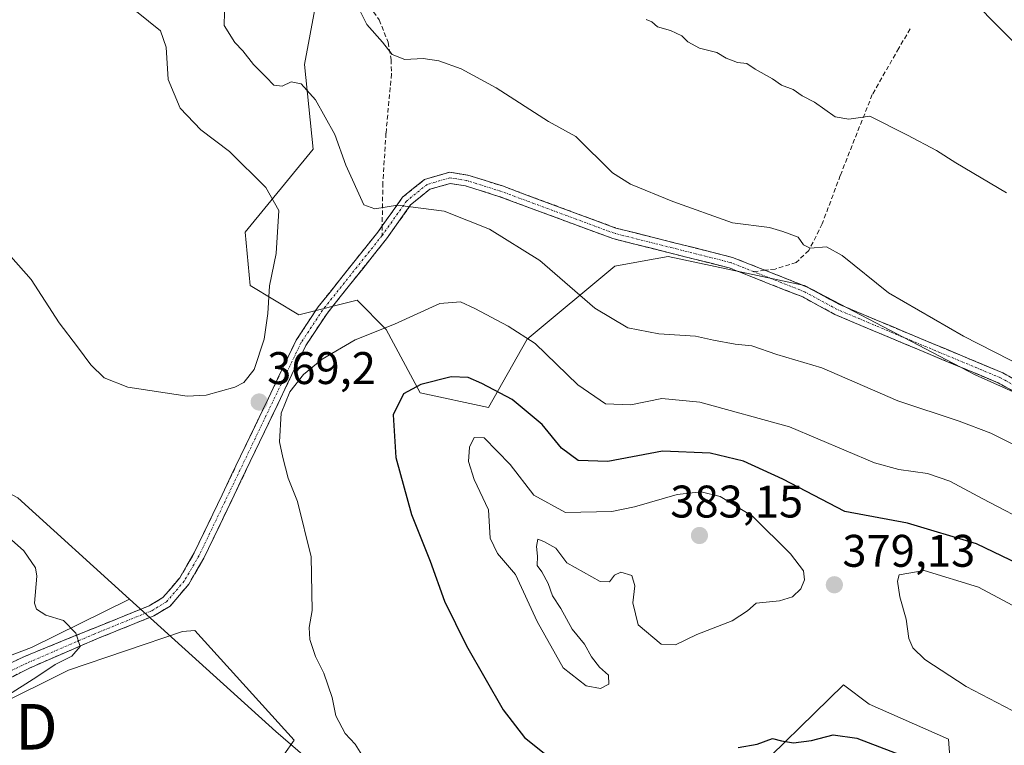
# Model space of a CAD drawing. Units: metres. Extents: x 598120 to 601599, y 4664346 to 4666708.
# Drawn here: x 601124 to 601340, y 4664577 to 4664736 of the extents above; entities that cross this region are included whole.
import ezdxf
from ezdxf.enums import TextEntityAlignment as Align

# ---------------------------------------------------------------- set-up
doc = ezdxf.new("R2010")
doc.units = ezdxf.units.M
doc.header["$MEASUREMENT"] = 0
doc.linetypes.add('TRAZO_Y_PUNTO', pattern=[1, 0.5, -0.25, 0, -0.25])
doc.linetypes.add('TRAZOSX2', pattern=[1.5, 1, -0.5])
doc.layers.get('0').update_dxf_attribs({"lineweight": 5})
for name, color, linetype, lineweight in [('Arbolado forestal CxS', 92, 'Continuous', 0), ('Camino', 19, 'TRAZOSX2', 0), ('Camino Cxs', 19, 'Continuous', 0), ('Camino eje', 19, 'TRAZO_Y_PUNTO', 0), ('Carátula', 7, 'Continuous', 5), ('Cultivos leñosos CxS', 92, 'Continuous', 0), ('Curva de nivel maestra', 36, 'Continuous', 30), ('Curva de nivel normal', 36, 'Continuous', 0), ('Depósito de residuos', 6, 'Continuous', 0), ('Depósito de residuos Cxs', 6, 'Continuous', 0), ('Matorral CxS', 135, 'Continuous', 0), ('Núcleo urbano CxS', 19, 'Continuous', 0), ('Pastizal CxS', 92, 'Continuous', 0), ('Punto de cota en terreno', 7, 'Continuous', 0), ('Rótulo de punto de cota en terreno', 19, 'Continuous', 0), ('Senda', 19, 'TRAZOSX2', 0), ('Torre de tendido puntual', 7, 'Continuous', 0)]:
    doc.layers.add(name, color=color, linetype=linetype, lineweight=lineweight)
doc.styles.add('Arial', font='arial.ttf', dxfattribs={"height": 0.2})

# ---------------------------------------------------------------- blocks, each defined once
blk = doc.blocks.new('*U158')
at = {"layer": 'Matorral CxS', "color": 135, "linetype": 'Continuous', "lineweight": 0}
blk.add_polyline3d([(601123.4797, 4664631.2777, 365.9919), (601147.9921, 4664609.0657, 366.2313), (601126.4787, 4664598.4855, 364.5057), (601110.9603, 4664592.5991, 363.1702)], dxfattribs=at)
blk = doc.blocks.new('*U176')
at = {"layer": 'Curva de nivel normal', "color": 36, "linetype": 'Continuous', "lineweight": 0}
blk.add_polyline3d([(601340.37, 4664698.11, 355), (601329.27, 4664704.67, 355), (601324.99, 4664707.4, 355), (601318.68, 4664710.74, 355), (601310.39, 4664714.93, 355), (601305.76, 4664714.27, 355), (601302.79, 4664714.79, 355), (601298.22, 4664717.99, 355), (601295.53, 4664719.37, 355), (601293.58, 4664720.75, 355), (601291, 4664721.74, 355), (601289.06, 4664723.13, 355), (601285.19, 4664725.26, 355), (601283.38, 4664726.45, 355), (601281.32, 4664726.72, 355), (601278.86, 4664727.67, 355), (601276.82, 4664728.85, 355), (601273.03, 4664729.84, 355), (601270.48, 4664731.22, 355), (601269.16, 4664732.57, 355), (601266.64, 4664733.71, 355), (601263.8, 4664734.54, 355), (601262.57, 4664735.58, 355), (601261.29, 4664736.15, 355)], dxfattribs=at)
blk = doc.blocks.new('5PATER')
at = {"layer": 'Carátula', "linetype": 'Continuous', "lineweight": 5}
h = blk.add_hatch(color=250, dxfattribs=at)
edge = h.paths.add_edge_path()
edge.add_ellipse((0, 0.01), major_axis=(-1.33, -1.34), ratio=0.999422, start_angle=0, end_angle=360)
blk = doc.blocks.new('5TTEND')
blk.add_text('5TTEND', height=10).set_placement((0, 0), align=Align.MIDDLE_CENTER)

msp = doc.modelspace()

# ---------------------------------------------------------------- linework, layer by layer
at = {"layer": 'Arbolado forestal CxS', "color": 92, "linetype": 'Continuous', "lineweight": 0}
for points in [[(601021.44, 4664806.24, 360.92), (601021.55, 4664797.09, 361.96), (601023.18, 4664774.33, 365.29), (601032.79, 4664739.1, 368.74), (601051.99, 4664706.01, 366.57), (601065.5, 4664661.91, 364.31), (601123.48, 4664631.28, 365.99), (601147.99, 4664609.07, 366.23)], [(601189.88, 4664745.13, 360.79), (601186.32, 4664726.26, 364.28), (601188.28, 4664707.68, 366.01), (601173.34, 4664689.53, 371.23), (601174.41, 4664677.79, 370.59), (601185.08, 4664671.38, 368.18), (601197.88, 4664674.59, 368.47), (601204.28, 4664668.18, 371.22), (601211.75, 4664654.3, 376.4), (601226.69, 4664651.1, 377.6), (601235.23, 4664666.05, 370.32), (601254.43, 4664682.06, 363.08), (601260.41, 4664683.15, 362.46), (601266.17, 4664684.19, 361.94), (601296.04, 4664677.79, 361.67), (601333.51, 4664658.2, 362.13), (601378.2, 4664638.29, 360.09)], [(601189.88, 4664745.13, 360.79), (601186.32, 4664726.26, 364.28), (601188.28, 4664707.68, 366.01), (601173.34, 4664689.53, 371.23), (601174.41, 4664677.79, 370.59), (601185.08, 4664671.38, 368.18), (601197.88, 4664674.59, 368.47), (601204.28, 4664668.18, 371.22), (601211.75, 4664654.3, 376.4), (601226.69, 4664651.1, 377.6), (601235.23, 4664666.05, 370.32), (601254.43, 4664682.06, 363.08), (601260.41, 4664683.15, 362.46), (601266.17, 4664684.19, 361.94), (601296.04, 4664677.79, 361.67), (601333.51, 4664658.2, 362.13), (601378.2, 4664638.29, 360.09)], [(601495.91, 4664393.34, 362.92), (601321.85, 4664390.88, 365.73), (601321.85, 4664390.88, 365.73), (601318.45, 4664403.43, 365.83), (601336.59, 4664432.25, 368.57), (601335.52, 4664441.86, 368.98), (601302.35, 4664472.68, 367.13), (601313.11, 4664484.26, 367.91), (601330.21, 4664543.71, 372.6), (601327.65, 4664578.35, 376.43), (601310.23, 4664586.01, 376.15), (601304.58, 4664590.25, 376.33), (601282.31, 4664568.51, 373.64), (601260.08, 4664562.1, 373.09), (601248.1, 4664549.27, 370.97), (601274.19, 4664528.74, 369.34), (601281.11, 4664501.64, 367.08), (601272.01, 4664502.04, 367.26), (601221.35, 4664544.35, 369.19), (601180.03, 4664580.03, 368), (601147.99, 4664609.07, 366.23), (601123.48, 4664631.28, 365.99)], [(601147.99, 4664609.07, 366.23), (601180.03, 4664580.03, 368), (601221.35, 4664544.35, 369.19), (601272.01, 4664502.04, 367.26), (601281.11, 4664501.64, 367.08), (601274.19, 4664528.74, 369.34), (601248.1, 4664549.27, 370.97), (601260.08, 4664562.1, 373.09), (601282.31, 4664568.51, 373.64), (601304.58, 4664590.25, 376.33), (601310.23, 4664586.01, 376.15), (601327.65, 4664578.35, 376.43), (601330.21, 4664543.71, 372.6), (601313.11, 4664484.26, 367.91), (601302.35, 4664472.68, 367.13), (601335.52, 4664441.86, 368.98), (601336.59, 4664432.25, 368.57), (601318.45, 4664403.43, 365.83), (601321.85, 4664390.88, 365.73)]]:
    msp.add_polyline3d(points, dxfattribs=at)
at = {"layer": 'Camino', "color": 19, "linetype": 'TRAZOSX2', "lineweight": 0}
for points in [[(601203.4, 4664690.87), (601207.86, 4664697.15), (601212.7, 4664701.07), (601218.17, 4664702.63), (601222.22, 4664701.99), (601229.78, 4664699.62), (601254.69, 4664690.4), (601280.26, 4664683.97), (601287.38, 4664681.15)], [(601363.87, 4664642.53), (601338.53, 4664656.48), (601317.97, 4664665.05), (601302.68, 4664671.47), (601295.65, 4664675.29), (601279.52, 4664681.68), (601253.98, 4664688.1), (601229, 4664697.34), (601221.66, 4664699.64), (601218.32, 4664700.17), (601213.84, 4664698.89), (601209.64, 4664695.48), (601204.34, 4664688.03), (601191.29, 4664671.69), (601186.63, 4664664.62), (601164.3, 4664618.04), (601160.94, 4664612.31), (601156.88, 4664607.55), (601153.33, 4664605.41), (601140.78, 4664600.34), (601126, 4664593.96), (601114.03, 4664587.77)], [(601082.84, 4664574.62), (601096.3, 4664581.49), (601112.31, 4664590.61), (601124.94, 4664596.5), (601139.85, 4664602.57), (601152.25, 4664607.57), (601155.3, 4664609.41), (601158.97, 4664613.71), (601162.17, 4664619.17), (601184.53, 4664665.81), (601189.33, 4664673.1), (601202.41, 4664689.48), (601203.4, 4664690.87)], [(601287.38, 4664681.15), (601296.67, 4664677.47), (601303.73, 4664673.64), (601318.9, 4664667.27), (601339.58, 4664658.65), (601364.98, 4664644.67)]]:
    msp.add_lwpolyline(points, dxfattribs=at)
at = {"layer": 'Camino Cxs', "color": 19, "linetype": 'Continuous', "lineweight": 0}
for points in [[(601120.73, 4664594.54, 363.78), (601124.94, 4664596.5, 364.13), (601128.67, 4664598.02, 364.44), (601132.4, 4664599.54, 364.64), (601136.12, 4664601.05, 364.93), (601139.85, 4664602.57, 365.24), (601143.98, 4664604.24, 365.59), (601148.12, 4664605.9, 365.97), (601152.25, 4664607.57, 366.3), (601155.3, 4664609.41, 366.57), (601157.14, 4664611.56, 366.64), (601158.97, 4664613.71, 366.64), (601160.57, 4664616.44, 366.77), (601162.17, 4664619.17, 366.95), (601164.2, 4664623.41, 367.32), (601166.24, 4664627.65, 367.63), (601168.27, 4664631.89, 368.01), (601170.3, 4664636.13, 368.37), (601172.33, 4664640.37, 368.75), (601174.37, 4664644.61, 369.18), (601176.4, 4664648.85, 369.33), (601178.43, 4664653.09, 369.41), (601180.46, 4664657.33, 369.03), (601182.5, 4664661.57, 368.59), (601184.53, 4664665.81, 368.32), (601186.93, 4664669.46, 367.88), (601189.33, 4664673.1, 367.64), (601191.95, 4664676.38, 367.12), (601194.56, 4664679.65, 366.64), (601197.18, 4664682.93, 366.1), (601199.79, 4664686.2, 365.8), (601202.41, 4664689.48, 365.48), (601203.4, 4664690.87, 365.36), (601205.63, 4664694.01, 365.05), (601207.86, 4664697.15, 364.81), (601210.28, 4664699.11, 364.54), (601212.7, 4664701.07, 364.3), (601215.44, 4664701.85, 364.08), (601218.17, 4664702.63, 363.78), (601222.22, 4664701.99, 363.49), (601226, 4664700.81, 363.17), (601229.78, 4664699.62, 362.96), (601233.93, 4664698.08, 362.81), (601238.08, 4664696.55, 362.5), (601242.24, 4664695.01, 362.13), (601246.39, 4664693.47, 361.8), (601250.54, 4664691.94, 361.7), (601254.69, 4664690.4, 361.46), (601258.95, 4664689.33, 361.28), (601263.21, 4664688.26, 361.2), (601267.48, 4664687.19, 361.08), (601271.74, 4664686.11, 361.02), (601276, 4664685.04, 360.95), (601280.26, 4664683.97, 360.97), (601284.36, 4664682.35, 361.06), (601288.47, 4664680.72, 361.06), (601292.57, 4664679.1, 361.12), (601296.67, 4664677.47, 361.43), (601300.2, 4664675.56, 361.43), (601303.73, 4664673.64, 361.36), (601307.52, 4664672.05, 361.23), (601311.32, 4664670.46, 361.09), (601315.11, 4664668.86, 360.96), (601318.9, 4664667.27, 360.94), (601323.04, 4664665.55, 360.87), (601327.17, 4664663.82, 360.73), (601331.31, 4664662.1, 360.75), (601335.44, 4664660.37, 360.72), (601339.58, 4664658.65, 360.68), (601343.81, 4664656.32, 360.86)], [(601342.75, 4664654.16, 361.55), (601338.53, 4664656.48, 361.43), (601334.42, 4664658.19, 361.28), (601330.31, 4664659.91, 361.28), (601326.19, 4664661.62, 361.37), (601322.08, 4664663.34, 361.44), (601317.97, 4664665.05, 361.51), (601314.15, 4664666.66, 361.61), (601310.33, 4664668.26, 361.62), (601306.5, 4664669.87, 361.76), (601302.68, 4664671.47, 361.89), (601299.17, 4664673.38, 361.85), (601295.65, 4664675.29, 361.81), (601291.62, 4664676.89, 361.59), (601287.59, 4664678.49, 361.35), (601283.55, 4664680.08, 361.45), (601279.52, 4664681.68, 361.39), (601275.26, 4664682.75, 361.34), (601271.01, 4664683.82, 361.3), (601266.75, 4664684.89, 361.4), (601262.49, 4664685.96, 361.49), (601258.24, 4664687.03, 361.63), (601253.98, 4664688.1, 361.82), (601249.82, 4664689.64, 362.04), (601245.65, 4664691.18, 362.25), (601241.49, 4664692.72, 362.51), (601237.33, 4664694.26, 362.87), (601233.16, 4664695.8, 363.22), (601229, 4664697.34, 363.41), (601225.33, 4664698.49, 363.53), (601221.66, 4664699.64, 363.81), (601218.32, 4664700.17, 364.08), (601213.84, 4664698.89, 364.48), (601211.74, 4664697.19, 364.7), (601209.64, 4664695.48, 364.92), (601206.99, 4664691.76, 365.35), (601204.34, 4664688.03, 365.76), (601201.73, 4664684.76, 365.99), (601199.12, 4664681.49, 366.38), (601196.51, 4664678.23, 366.76), (601193.9, 4664674.96, 367.37), (601191.29, 4664671.69, 367.77), (601188.96, 4664668.16, 368.15), (601186.63, 4664664.62, 368.32), (601184.6, 4664660.39, 369.03), (601182.57, 4664656.15, 369.34), (601180.54, 4664651.92, 369.61), (601178.51, 4664647.68, 369.59), (601176.48, 4664643.45, 369.31), (601174.45, 4664639.21, 368.94), (601172.42, 4664634.98, 368.51), (601170.39, 4664630.74, 368.13), (601168.36, 4664626.51, 367.76), (601166.33, 4664622.27, 367.42), (601164.3, 4664618.04, 367.12), (601162.62, 4664615.18, 366.86), (601160.94, 4664612.31, 366.7), (601158.91, 4664609.93, 366.72), (601156.88, 4664607.55, 366.75), (601153.33, 4664605.41, 366.5), (601149.15, 4664603.72, 366.09), (601144.96, 4664602.03, 365.9), (601140.78, 4664600.34, 365.27), (601137.09, 4664598.75, 364.91), (601133.39, 4664597.15, 365.03), (601129.7, 4664595.56, 364.89), (601126, 4664593.96, 364.05), (601122.01, 4664591.9, 364.14)]]:
    msp.add_polyline3d(points, dxfattribs=at)
at = {"layer": 'Camino eje', "color": 19, "linetype": 'TRAZO_Y_PUNTO', "lineweight": 0}
for points in [[(601284.86, 4664680.86), (601279.89, 4664682.83), (601254.34, 4664689.25), (601229.39, 4664698.48), (601221.94, 4664700.82), (601218.25, 4664701.4), (601213.27, 4664699.98), (601208.75, 4664696.32), (601203.37, 4664688.75)], [(601203.37, 4664688.75), (601190.31, 4664672.4), (601185.58, 4664665.22), (601163.24, 4664618.61), (601159.96, 4664613.01), (601156.09, 4664608.48), (601152.79, 4664606.49), (601140.32, 4664601.46), (601125.47, 4664595.04), (601112.64, 4664588.89), (601100.47, 4664581.95), (601087.9, 4664574.67), (601087.07, 4664574.07)], [(601364.43, 4664643.6), (601339.06, 4664657.57), (601318.44, 4664666.16), (601303.21, 4664672.56), (601296.16, 4664676.38), (601284.86, 4664680.86)]]:
    msp.add_lwpolyline(points, dxfattribs=at)
at = {"layer": 'Cultivos leñosos CxS', "color": 92, "linetype": 'Continuous', "lineweight": 0}
for points in [[(601341.7, 4664810.91, 345.38), (601333.17, 4664779.94, 348.73), (601331.03, 4664756.45, 350.51), (601324.36, 4664748.96, 351.18), (601355.43, 4664717.58, 351.65), (601351.16, 4664699.45, 353.84), (601377.83, 4664682.38, 353.48), (601397.02, 4664661.05, 354.82), (601378.2, 4664638.29, 360.09)], [(601590.78, 4664805.3, 336.81), (601595.21, 4664497.23, 353.3), (601590, 4664446.22, 354.25), (601596.46, 4664409.87, 355.2), (601596.64, 4664397.65, 356.73), (601585.66, 4664394.61, 357), (601495.91, 4664393.34, 362.92), (601495.91, 4664393.34, 362.92), (601497.7, 4664417.3, 363.44), (601492.37, 4664435.45, 363.89), (601469.96, 4664462.14, 364.42), (601449.69, 4664501.64, 362.26), (601433.69, 4664527.26, 362.89), (601417.68, 4664568.9, 362.46), (601405.94, 4664574.24, 364.99), (601389.57, 4664609.57, 364.18), (601378.2, 4664638.29, 360.09), (601397.02, 4664661.05, 354.82), (601377.83, 4664682.38, 353.48), (601351.16, 4664699.45, 353.84), (601355.43, 4664717.58, 351.65), (601324.36, 4664748.96, 351.18)]]:
    msp.add_polyline3d(points, dxfattribs=at)
at = {"layer": 'Curva de nivel maestra', "color": 36, "linetype": 'Continuous', "lineweight": 30}
for points in [[(601343.05, 4664616.74, 375), (601333.79, 4664621.2, 375), (601318.65, 4664625.74, 375), (601304.89, 4664628.25, 375), (601291.26, 4664635.35, 375), (601282.64, 4664639.3, 375), (601275.38, 4664641.09, 375), (601264.88, 4664641.49, 375), (601252.88, 4664639.25, 375), (601246.42, 4664639.48, 375), (601242.7, 4664642.13, 375), (601238.49, 4664647.33, 375), (601231.9, 4664652.79, 375), (601225.23, 4664656.29, 375), (601222.23, 4664657.67, 375), (601218.51, 4664657.82, 375), (601211.85, 4664656.07, 375), (601208.1, 4664654.04, 375), (601205.82, 4664649.44, 375), (601206.42, 4664640.14, 375), (601209.86, 4664627.59, 375), (601213.91, 4664617.4, 375), (601217.1, 4664608.64, 375), (601221.88, 4664598.8, 375), (601229.92, 4664584.77, 375), (601234.64, 4664578.71, 375), (601240.03, 4664574.41, 375)], [(601281.5, 4664576.52, 375), (601285.7, 4664577.26, 375), (601289.06, 4664578.51, 375), (601290.99, 4664577.98, 375), (601293.65, 4664577.54, 375), (601297.62, 4664578.07, 375), (601302.34, 4664579.3, 375), (601307.52, 4664578.6, 375), (601317.46, 4664574.76, 375)]]:
    msp.add_polyline3d(points, dxfattribs=at)
at = {"layer": 'Curva de nivel normal', "color": 36, "linetype": 'Continuous', "lineweight": 0}
for points in [[(601347.97, 4664658.04, 360), (601330.95, 4664666.69, 360), (601314.46, 4664676.2, 360), (601304.33, 4664684.4, 360), (601300.87, 4664686.27, 360), (601297.3, 4664685.99, 360), (601295.82, 4664686.71, 360), (601294.69, 4664688.38, 360), (601291.28, 4664689.68, 360), (601288.38, 4664690.5, 360), (601280.28, 4664691.52, 360), (601267.17, 4664696.24, 360), (601257.86, 4664700.01, 360), (601253.94, 4664702.5, 360), (601245.86, 4664710.5, 360), (601239.92, 4664713.79, 360), (601228.42, 4664721.15, 360), (601220.75, 4664725.27, 360), (601215.82, 4664727.05, 360), (601212.36, 4664727.54, 360), (601208.37, 4664727.37, 360), (601205.62, 4664728.45, 360), (601203.48, 4664731.15, 360), (601200.04, 4664735.01, 360), (601197.78, 4664739.52, 360)], [(601160.6, 4664653.54, 370), (601164.8, 4664653.8, 370), (601171.09, 4664655.5, 370), (601173.02, 4664656.57, 370), (601175.33, 4664659.42, 370), (601177.53, 4664666.03, 370), (601178.33, 4664671.66, 370), (601178.68, 4664677.74, 370), (601180.12, 4664684.84, 370), (601180.74, 4664694.24, 370), (601177.85, 4664699.27, 370), (601169.91, 4664707.17, 370), (601163.63, 4664711.94, 370), (601159.09, 4664716.7, 370), (601156.41, 4664722.95, 370), (601155.97, 4664730.08, 370), (601154.73, 4664733.62, 370), (601149.47, 4664737.9, 370)], [(601343.19, 4664642.33, 365), (601336.91, 4664645.43, 365), (601329.97, 4664648.06, 365), (601316.53, 4664652.49, 365), (601299.83, 4664659.74, 365), (601289.96, 4664662.7, 365), (601284.5, 4664664.6, 365), (601280.86, 4664664.96, 365), (601276.1, 4664665.82, 365), (601272.1, 4664666.71, 365), (601264.07, 4664667.23, 365), (601257.32, 4664668.56, 365), (601250.08, 4664672.82, 365), (601238, 4664683.28, 365), (601226.91, 4664690.17, 365), (601216.97, 4664694.08, 365), (601206.77, 4664695.43, 365), (601201.77, 4664694.58, 365), (601199.4, 4664695.46, 365), (601195.42, 4664704.21, 365), (601193, 4664710.9, 365), (601188.76, 4664718.48, 365), (601185.6, 4664722.04, 365), (601183.44, 4664722.48, 365), (601181.44, 4664721.53, 365), (601179.59, 4664721.74, 365), (601177.96, 4664723.51, 365), (601175.17, 4664726.23, 365), (601172.82, 4664729.22, 365), (601171.04, 4664731.1, 365), (601168.72, 4664734.78, 365), (601168.82, 4664737.7, 365)], [(601121.9, 4664684.17, 370), (601126.38, 4664679.12, 370), (601132.54, 4664669.64, 370), (601136.54, 4664664.38, 370), (601139.46, 4664660.39, 370), (601142.39, 4664657.59, 370), (601147.59, 4664655.5, 370), (601160.6, 4664653.54, 370)], [(601346.67, 4664625.08, 370), (601335.17, 4664631.06, 370), (601327.94, 4664634.93, 370), (601323.02, 4664636.58, 370), (601316.74, 4664637.47, 370), (601311.4, 4664638.94, 370), (601292.76, 4664646.82, 370), (601273.1, 4664652.23, 370), (601264.76, 4664653.04, 370), (601257.92, 4664651.62, 370), (601252.39, 4664651.9, 370), (601246.33, 4664656.06, 370), (601236.95, 4664665.08, 370), (601231.06, 4664668.87, 370), (601223.69, 4664672.75, 370), (601220.6, 4664674.25, 370), (601216.05, 4664673.85, 370), (601206.11, 4664669.31, 370), (601197.44, 4664665.9, 370), (601190.22, 4664661.67, 370), (601186.16, 4664658.3, 370), (601183.13, 4664654.5, 370), (601181.24, 4664649.83, 370), (601180.9, 4664643.53, 370), (601181.61, 4664640.13, 370), (601182.78, 4664635.56, 370), (601184.82, 4664630.44, 370), (601187.79, 4664618.32, 370), (601188.05, 4664606.56, 370), (601187.38, 4664602.84, 370), (601187.49, 4664600.18, 370), (601188.73, 4664596.51, 370), (601190.61, 4664592.81, 370), (601192.4, 4664587.47, 370), (601193.24, 4664583.47, 370), (601195.24, 4664579.61, 370), (601197.44, 4664577.28, 370)], [(601251.29, 4664589.46, 380), (601253.11, 4664590.38, 380), (601253.03, 4664592.36, 380), (601251.08, 4664594.15, 380), (601249.3, 4664596.38, 380), (601247.8, 4664599.2, 380), (601245.1, 4664602.5, 380), (601242.56, 4664606.97, 380), (601240.78, 4664609.75, 380), (601239.84, 4664612.51, 380), (601238.42, 4664615.06, 380), (601237.38, 4664616.4, 380), (601237.5, 4664618.44, 380), (601237.25, 4664620.56, 380), (601237.56, 4664622.2, 380), (601238.88, 4664621.66, 380), (601241.5, 4664620.24, 380), (601243.91, 4664616.98, 380), (601251.19, 4664612.93, 380), (601253.25, 4664612.84, 380), (601254.35, 4664614.3, 380), (601255.78, 4664614.99, 380), (601258.16, 4664614.24, 380), (601258.85, 4664611.94, 380), (601258.35, 4664608.28, 380), (601259.54, 4664603.44, 380), (601264.59, 4664599.18, 380), (601267.76, 4664599.04, 380), (601272.43, 4664601.31, 380), (601280.18, 4664604.28, 380), (601283.56, 4664606.51, 380), (601285.44, 4664608.19, 380), (601290.58, 4664608.7, 380), (601293.43, 4664609.58, 380), (601295.23, 4664611.28, 380), (601296.08, 4664613.28, 380), (601295.82, 4664615.23, 380), (601293, 4664618.96, 380), (601284.66, 4664627.26, 380), (601277.55, 4664631.55, 380), (601273.36, 4664632.61, 380), (601268.13, 4664631.96, 380), (601258.78, 4664629.28, 380), (601253.77, 4664628.27, 380), (601243.6, 4664628.04, 380), (601236.68, 4664631.84, 380), (601231.44, 4664638.54, 380), (601225.74, 4664644.44, 380), (601223.6, 4664644.47, 380), (601222.55, 4664642.34, 380), (601222.33, 4664639.22, 380), (601223.57, 4664635.26, 380), (601226.71, 4664628.62, 380), (601227.08, 4664622.45, 380), (601228.66, 4664619.06, 380), (601232.68, 4664614.42, 380), (601237.42, 4664604.19, 380), (601243.08, 4664593.98, 380), (601248.14, 4664590.04, 380), (601251.29, 4664589.46, 380)], [(601117.4, 4664626.14, 365), (601124.77, 4664619.68, 365), (601127.34, 4664615.92, 365), (601127.64, 4664614.06, 365), (601127.1, 4664608.14, 365), (601127.54, 4664606.88, 365), (601129.61, 4664605.56, 365), (601133.46, 4664604.34, 365), (601136.21, 4664601.57, 365), (601137.16, 4664598.68, 365), (601135.28, 4664596.56, 365), (601131.68, 4664594.72, 365), (601127.61, 4664592, 365), (601120.59, 4664587.57, 365)], [(601347.07, 4664604.82, 380), (601334.21, 4664611.67, 380), (601322.27, 4664615.35, 380), (601316.81, 4664614.39, 380), (601316.45, 4664612.98, 380), (601316.99, 4664609.54, 380), (601318.32, 4664604.63, 380), (601318.91, 4664600.43, 380), (601319.8, 4664598.4, 380), (601322.44, 4664595.82, 380), (601331.5, 4664589.94, 380), (601346.62, 4664582, 380)], [(601197.44, 4664577.28, 370), (601205.52, 4664564.41, 370), (601211.39, 4664558.83, 370), (601225, 4664549.74, 370), (601232.9, 4664546.3, 370), (601237.46, 4664544.2, 370), (601242.99, 4664542.06, 370), (601248.16, 4664539.38, 370), (601253.55, 4664537.53, 370), (601258.89, 4664536.38, 370), (601262.33, 4664535.39, 370), (601266.29, 4664534.9, 370), (601272.2, 4664533.98, 370), (601280.76, 4664534.07, 370), (601286.76, 4664534.78, 370), (601291.07, 4664534.52, 370), (601301.42, 4664533.48, 370), (601314.11, 4664528.52, 370), (601326.58, 4664520.32, 370), (601334.46, 4664511.2, 370), (601337.74, 4664505.48, 370), (601339.79, 4664502.54, 370), (601341.28, 4664499.02, 370)]]:
    msp.add_polyline3d(points, dxfattribs=at)
at = {"layer": 'Depósito de residuos', "color": 6, "linetype": 'Continuous', "lineweight": 0}
msp.add_polyline3d([(601167.96, 4664530.65, 364.7), (601163.25, 4664530.08, 364.78), (601159.59, 4664531.22, 364.73), (601156.83, 4664532.43, 364.44), (601155.53, 4664533.73, 364.43), (601136.37, 4664558.82, 364.85), (601131.5, 4664565.89, 365.23), (601126.87, 4664568, 364.49), (601119.81, 4664569.79, 363.14), (601104.3, 4664573.77, 361.76), (601101.54, 4664575.15, 361.59), (601100.89, 4664575.96, 361.61), (601100.72, 4664577.01, 361.68), (601110.55, 4664581.24, 362.54), (601118.51, 4664585.54, 364.78), (601134.59, 4664593.5, 366.2), (601159.59, 4664601.94, 367.26), (601162.27, 4664602.18, 367.35), (601184.11, 4664578.15, 368.25), (601181.82, 4664574.96, 367.62)], dxfattribs=at)
at = {"layer": 'Depósito de residuos Cxs', "color": 6, "linetype": 'Continuous', "lineweight": 0}
msp.add_polyline3d([(601118.51, 4664585.54, 364.78), (601134.59, 4664593.5, 366.2), (601159.59, 4664601.94, 367.26), (601162.27, 4664602.18, 367.35), (601184.11, 4664578.15, 368.25), (601181.82, 4664574.96, 367.62), (601181.82, 4664574.96, 367.62), (601169.46, 4664558.94, 367.23), (601174.41, 4664555.14, 365.96), (601174.05, 4664547.21, 365.41), (601173.88, 4664542.34, 365.29), (601172.67, 4664535.19, 364.67), (601169.66, 4664531.62, 364.66), (601167.96, 4664530.65, 364.7), (601163.25, 4664530.08, 364.78), (601159.59, 4664531.22, 364.73), (601156.83, 4664532.43, 364.44), (601155.53, 4664533.73, 364.43), (601136.37, 4664558.82, 364.85), (601131.5, 4664565.89, 365.23), (601126.87, 4664568, 364.49), (601119.81, 4664569.79, 363.14)], dxfattribs=at)
at = {"layer": 'Matorral CxS', "color": 135, "linetype": 'Continuous', "lineweight": 0}
for points in [[(601021.44, 4664806.24, 360.92), (601021.55, 4664797.09, 361.96), (601023.18, 4664774.33, 365.29), (601032.79, 4664739.1, 368.74), (601051.99, 4664706.01, 366.57), (601065.5, 4664661.91, 364.31), (601123.48, 4664631.28, 365.99), (601147.99, 4664609.07, 366.23)], [(601147.99, 4664609.07, 366.23), (601126.48, 4664598.49, 364.51), (601110.96, 4664592.6, 363.17), (601102.93, 4664586.71, 362.37), (601098.12, 4664580.83, 361.77), (601098.12, 4664571.73, 361.34), (601100.79, 4664567.45, 361.53), (601112.57, 4664561.56, 361.89), (601125.94, 4664554.07, 362.41), (601135.04, 4664546.58, 362.57), (601148.42, 4664527.85, 362.17), (601155.37, 4664521.96, 362.2), (601160.98, 4664513.22, 361.99)]]:
    msp.add_polyline3d(points, dxfattribs=at)
at = {"layer": 'Núcleo urbano CxS', "color": 19, "linetype": 'Continuous', "lineweight": 0}
for points in [[(601147.99, 4664609.07, 366.23), (601126.48, 4664598.49, 364.51), (601110.96, 4664592.6, 363.17), (601102.93, 4664586.71, 362.37), (601098.12, 4664580.83, 361.77), (601098.12, 4664571.73, 361.34), (601100.79, 4664567.45, 361.53), (601112.57, 4664561.56, 361.89), (601125.94, 4664554.07, 362.41), (601135.04, 4664546.58, 362.57), (601148.42, 4664527.85, 362.17), (601155.37, 4664521.96, 362.2), (601160.98, 4664513.22, 361.99)], [(601110.96, 4664592.6, 363.17), (601126.48, 4664598.49, 364.51), (601147.99, 4664609.07, 366.23), (601180.03, 4664580.03, 368), (601221.35, 4664544.35, 369.19)], [(601147.99, 4664609.07, 366.23), (601180.03, 4664580.03, 368), (601221.35, 4664544.35, 369.19), (601272.01, 4664502.04, 367.26), (601281.11, 4664501.64, 367.08), (601274.19, 4664528.74, 369.34), (601248.1, 4664549.27, 370.97), (601260.08, 4664562.1, 373.09), (601282.31, 4664568.51, 373.64), (601304.58, 4664590.25, 376.33), (601310.23, 4664586.01, 376.15), (601327.65, 4664578.35, 376.43), (601330.21, 4664543.71, 372.6), (601313.11, 4664484.26, 367.91), (601302.35, 4664472.68, 367.13), (601335.52, 4664441.86, 368.98), (601336.59, 4664432.25, 368.57), (601318.45, 4664403.43, 365.83), (601321.85, 4664390.88, 365.73)], [(601282.31, 4664568.51, 373.64), (601304.58, 4664590.25, 376.33), (601310.23, 4664586.01, 376.15), (601327.65, 4664578.35, 376.43), (601330.21, 4664543.71, 372.6)]]:
    msp.add_polyline3d(points, dxfattribs=at)
at = {"layer": 'Pastizal CxS', "color": 92, "linetype": 'Continuous', "lineweight": 0}
for points in [[(601341.7, 4664810.91, 345.38), (601333.17, 4664779.94, 348.73), (601331.03, 4664756.45, 350.51), (601324.36, 4664748.96, 351.18), (601355.43, 4664717.58, 351.65), (601351.16, 4664699.45, 353.84), (601377.83, 4664682.38, 353.48), (601397.02, 4664661.05, 354.82), (601378.2, 4664638.29, 360.09)], [(601324.36, 4664748.96, 351.18), (601355.43, 4664717.58, 351.65), (601351.16, 4664699.45, 353.84), (601377.83, 4664682.38, 353.48), (601397.02, 4664661.05, 354.82), (601378.2, 4664638.29, 360.09), (601378.2, 4664638.29, 360.09), (601333.51, 4664658.2, 362.13), (601296.04, 4664677.79, 361.67), (601266.17, 4664684.19, 361.94), (601260.41, 4664683.15, 362.46), (601254.43, 4664682.06, 363.08), (601235.23, 4664666.05, 370.32), (601226.69, 4664651.1, 377.6), (601211.75, 4664654.3, 376.4), (601204.28, 4664668.18, 371.22), (601197.88, 4664674.59, 368.47), (601185.08, 4664671.38, 368.18), (601174.41, 4664677.79, 370.59), (601173.34, 4664689.53, 371.23), (601188.28, 4664707.68, 366.01), (601186.32, 4664726.26, 364.28), (601189.88, 4664745.13, 360.79)], [(601189.88, 4664745.13, 360.79), (601186.32, 4664726.26, 364.28), (601188.28, 4664707.68, 366.01), (601173.34, 4664689.53, 371.23), (601174.41, 4664677.79, 370.59), (601185.08, 4664671.38, 368.18), (601197.88, 4664674.59, 368.47), (601204.28, 4664668.18, 371.22), (601211.75, 4664654.3, 376.4), (601226.69, 4664651.1, 377.6), (601235.23, 4664666.05, 370.32), (601254.43, 4664682.06, 363.08), (601260.41, 4664683.15, 362.46), (601266.17, 4664684.19, 361.94), (601296.04, 4664677.79, 361.67), (601333.51, 4664658.2, 362.13), (601378.2, 4664638.29, 360.09)]]:
    msp.add_polyline3d(points, dxfattribs=at)
at = {"layer": 'Senda', "color": 19, "linetype": 'TRAZOSX2', "lineweight": 0}
for points in [[(601162.33, 4664775.63), (601165.16, 4664770.33), (601168.64, 4664765.85), (601175.72, 4664759.4), (601182.73, 4664753.83), (601189.44, 4664749.38), (601195.27, 4664745.06), (601199.74, 4664740.24), (601202.74, 4664736.05), (601204.7, 4664731.12), (601205.36, 4664727.32), (601205.43, 4664724.17), (601204.23, 4664711.19), (601203.54, 4664700.27), (601203.4, 4664690.87)], [(601319.24, 4664734.06), (601316.73, 4664729.83), (601310.91, 4664719.64), (601303.9, 4664701.92), (601299.93, 4664691.33), (601297.02, 4664685.51), (601294.24, 4664682.87), (601289.61, 4664681.41), (601287.38, 4664681.15)], [(601203.4, 4664690.87), (601203.37, 4664688.75)], [(601287.38, 4664681.15), (601284.86, 4664680.86)]]:
    msp.add_lwpolyline(points, dxfattribs=at)

# ---------------------------------------------------------------- block references
at = {"layer": 'Curva de nivel normal', "color": 36, "linetype": 'Continuous', "lineweight": 0}
msp.add_blockref('*U176', (0, 0), dxfattribs=at)
at = {"layer": 'Matorral CxS', "color": 135, "linetype": 'Continuous', "lineweight": 0}
msp.add_blockref('*U158', (0, 0), dxfattribs=at)
at = {"layer": 'Punto de cota en terreno', "linetype": 'Continuous', "lineweight": 0}
for p in [(601176.4, 4664652.26, 369.2), (601273, 4664623, 383.15), (601302.6, 4664612.2, 379.13)]:
    msp.add_blockref('5PATER', p, dxfattribs=at)
at = {"layer": 'Torre de tendido puntual', "linetype": 'Continuous', "lineweight": 0}
msp.add_blockref('5TTEND', (601106.62, 4664581.08, 362.32), dxfattribs=at)

# ---------------------------------------------------------------- texts
at = {"layer": 'Rótulo de punto de cota en terreno', "color": 19, "linetype": 'Continuous', "lineweight": 0, "style": 'Arial'}
for s, p in [('369,2', (601178.16, 4664654.02)), ('383,15', (601266.6, 4664624.76)), ('379,13', (601304.36, 4664613.96))]:
    msp.add_text(s, height=7, dxfattribs=at).set_placement(p, align=Align.BOTTOM_LEFT)

doc.saveas('drawing.dxf')
